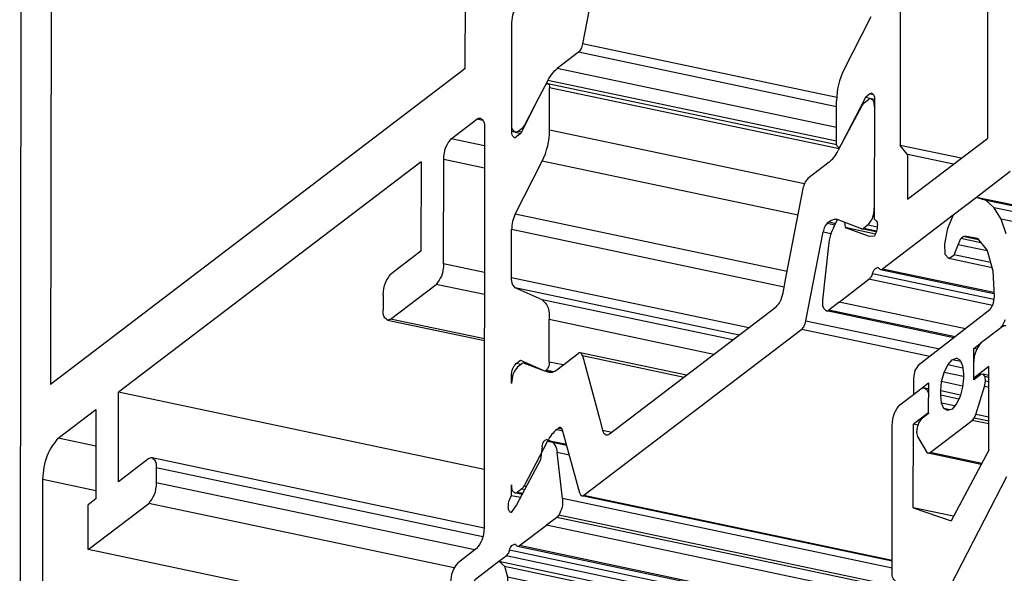
# Model space of a CAD drawing. Units: inches. Extents: x 315 to 899, y 317 to 727.
# Drawn here: x 341 to 356, y 495 to 503 of the extents above; entities that cross this region are included whole.
import ezdxf

# ---------------------------------------------------------------- set-up
doc = ezdxf.new("R2010")
doc.units = ezdxf.units.IN

# ---------------------------------------------------------------- blocks, each defined once
blk = doc.blocks.new('T4_1__80', base_point=(697.024, 1002.631))
at = {"color": 1, "linetype": 'Continuous'}
for p, q in [((699.258, 1009.991), (705.957, 1015.094)), ((706.019, 1015.112), (706.636, 1014.982)), ((706.085, 1015.028), (706.609, 1013.097)), ((707.865, 1014.898), (707.999, 1015)), ((708.081, 1015.025), (708.185, 1015.003)), ((707.071, 1013.433), (707.795, 1014.809)), ((708.184, 1014.775), (708.181, 1011.66)), ((705.167, 1013.21), (700.045, 1009.309)), ((705.479, 1012.736), (705.379, 1013.101)), ((706.736, 1013.031), (706.792, 1013.074)), ((706.007, 1010.807), (705.479, 1012.736)), ((707.036, 1011.315), (707.069, 1011.306)), ((707.156, 1011.275), (707.069, 1011.306)), ((706.79, 1011.241), (706.134, 1010.741)), ((707.164, 1011.272), (707.156, 1011.275)), ((707.792, 1011.033), (707.164, 1011.272)), ((707.8, 1011.031), (707.792, 1011.033)), ((707.964, 1010.993), (707.8, 1011.031)), ((707.995, 1011.152), (707.861, 1011.05)), ((706.072, 1010.723), (707.019, 1010.523)), ((698.602, 1006.999), (699.131, 1009.731)), ((699.833, 1008.875), (699.733, 1008.358)), ((699.733, 1008.358), (699.204, 1005.626)), ((697.214, 1006.785), (697.347, 1006.887)), ((697.409, 1006.906), (697.417, 1006.903)), ((697.417, 1006.903), (697.864, 1006.735)), ((697.934, 1006.794), (697.417, 1006.903)), ((697.864, 1006.735), (698.14, 1006.631)), ((698.172, 1006.622), (698.14, 1006.631)), ((698.419, 1006.696), (698.474, 1006.738)), ((697.024, 1003.162), (697.027, 1006.277)), ((699.076, 1005.366), (698.417, 1004.863)), ((698.138, 1004.504), (698.043, 1004.325)), ((698.043, 1004.325), (697.861, 1003.978)), ((697.861, 1003.978), (697.413, 1003.128)), ((697.128, 1002.912), (697.303, 1002.873)), ((697.21, 1002.937), (697.344, 1003.039))]:
    blk.add_line(p, q, dxfattribs=at)
at = {"color": 124, "linetype": 'Continuous'}
for p, q in [((706.645, 1014.909), (706.085, 1015.028)), ((705.352, 1013.171), (705.167, 1013.21)), ((706.776, 1013.062), (706.609, 1013.097)), ((707.058, 1011.184), (706.79, 1011.241)), ((708, 1011.021), (707.861, 1011.05)), ((708.104, 1011.129), (707.995, 1011.152)), ((707.019, 1010.554), (706.134, 1010.741)), ((708.177, 1007.592), (700.045, 1009.309)), ((708.177, 1007.114), (699.833, 1008.875)), ((707.014, 1003.978), (699.204, 1005.626)), ((707.012, 1003.691), (699.076, 1005.366)), ((707.012, 1003.05), (698.417, 1004.863)), ((707.011, 1002.631), (698.138, 1004.504)), ((697.431, 1003.125), (697.413, 1003.128)), ((697.323, 1002.913), (697.21, 1002.937)), ((697.383, 1003.03), (697.344, 1003.039))]:
    blk.add_line(p, q, dxfattribs=at)
at = {"color": 1, "linetype": 'Continuous'}
for centre, radius, start, end in [((706.008, 1015.036), 0.077, 82.0635, 131.5479), ((708.033, 1014.696), 0.263, 129.7194, 154.6816), ((706.685, 1013.089), 0.077, 262.0635, 311.5479), ((707.81, 1011.107), 0.077, 262.0635, 311.5479), ((706.083, 1010.799), 0.077, 262.0635, 311.5479), ((697.398, 1006.83), 0.077, 82.0635, 131.5479), ((697.175, 1003.241), 0.263, 309.7194, 334.6816)]:
    blk.add_arc(centre, radius, start, end, dxfattribs=at)
for points, knots in [([(706.019, 1015.112), (706.033, 1015.105), (706.067, 1015.086), (706.078, 1015.049), (706.085, 1015.028)], [0, 0, 0, 0, 0.0469349, 0.1110393, 0.1110393, 0.1110393, 0.1110393]), ([(707.999, 1015), (708.012, 1015.01), (708.037, 1015.027), (708.067, 1015.026), (708.081, 1015.025)], [0, 0, 0, 0, 0.04789453, 0.08796211, 0.08796211, 0.08796211, 0.08796211]), ([(708.081, 1015.025), (708.11, 1015.001), (708.185, 1014.939), (708.185, 1014.838), (708.184, 1014.775)], [0, 0, 0, 0, 0.1082535, 0.2826627, 0.2826627, 0.2826627, 0.2826627]), ([(707.071, 1013.433), (707.068, 1013.428), (707.063, 1013.419), (707.058, 1013.409), (707.055, 1013.404)], [0, 0, 0, 0, 0.01664882, 0.03314195, 0.03314195, 0.03314195, 0.03314195]), ([(705.167, 1013.21), (705.184, 1013.222), (705.216, 1013.243), (705.253, 1013.242), (705.27, 1013.241)], [0, 0, 0, 0, 0.0598682, 0.1099526, 0.1099526, 0.1099526, 0.1099526]), ([(705.27, 1013.241), (705.294, 1013.228), (705.35, 1013.198), (705.369, 1013.136), (705.379, 1013.101)], [0, 0, 0, 0, 0.0779502, 0.1842935, 0.1842935, 0.1842935, 0.1842935]), ([(707.055, 1013.404), (707.016, 1013.337), (706.944, 1013.213), (706.839, 1013.117), (706.792, 1013.074)], [0, 0, 0, 0, 0.2323041, 0.4248049, 0.4248049, 0.4248049, 0.4248049]), ([(706.674, 1013.013), (706.66, 1013.02), (706.626, 1013.038), (706.615, 1013.076), (706.609, 1013.097)], [0, 0, 0, 0, 0.0469349, 0.1110393, 0.1110393, 0.1110393, 0.1110393]), ([(708.181, 1011.66), (708.173, 1011.556), (708.158, 1011.368), (708.045, 1011.218), (707.995, 1011.152)], [0, 0, 0, 0, 0.3055805, 0.5513088, 0.5513088, 0.5513088, 0.5513088]), ([(706.79, 1011.241), (706.831, 1011.269), (706.905, 1011.32), (706.995, 1011.317), (707.036, 1011.315)], [0, 0, 0, 0, 0.1436836, 0.2638863, 0.2638863, 0.2638863, 0.2638863]), ([(706.072, 1010.723), (706.058, 1010.73), (706.024, 1010.748), (706.013, 1010.785), (706.007, 1010.807)], [0, 0, 0, 0, 0.0467701, 0.1105761, 0.1105761, 0.1105761, 0.1105761]), ([(699.131, 1009.731), (699.144, 1009.786), (699.166, 1009.883), (699.23, 1009.958), (699.258, 1009.991)], [0, 0, 0, 0, 0.1661297, 0.2934981, 0.2934981, 0.2934981, 0.2934981]), ([(699.833, 1008.875), (699.854, 1008.967), (699.891, 1009.128), (699.999, 1009.254), (700.045, 1009.309)], [0, 0, 0, 0, 0.2768829, 0.4891635, 0.4891635, 0.4891635, 0.4891635]), ([(697.027, 1006.277), (697.036, 1006.381), (697.05, 1006.569), (697.163, 1006.719), (697.214, 1006.785)], [0, 0, 0, 0, 0.3055805, 0.5513088, 0.5513088, 0.5513088, 0.5513088]), ([(698.602, 1006.999), (698.589, 1006.944), (698.567, 1006.846), (698.502, 1006.771), (698.474, 1006.738)], [0, 0, 0, 0, 0.1661297, 0.2934981, 0.2934981, 0.2934981, 0.2934981]), ([(698.419, 1006.696), (698.378, 1006.668), (698.304, 1006.617), (698.213, 1006.62), (698.172, 1006.622)], [0, 0, 0, 0, 0.1436836, 0.2638863, 0.2638863, 0.2638863, 0.2638863]), ([(699.204, 1005.626), (699.191, 1005.571), (699.169, 1005.474), (699.104, 1005.398), (699.076, 1005.366)], [0, 0, 0, 0, 0.1661297, 0.2934981, 0.2934981, 0.2934981, 0.2934981]), ([(698.138, 1004.504), (698.179, 1004.577), (698.254, 1004.712), (698.367, 1004.816), (698.417, 1004.863)], [0, 0, 0, 0, 0.251427, 0.4578152, 0.4578152, 0.4578152, 0.4578152]), ([(697.128, 1002.912), (697.099, 1002.936), (697.023, 1002.998), (697.024, 1003.099), (697.024, 1003.162)], [0, 0, 0, 0, 0.1082535, 0.2826627, 0.2826627, 0.2826627, 0.2826627]), ([(697.21, 1002.937), (697.196, 1002.927), (697.172, 1002.91), (697.141, 1002.911), (697.128, 1002.912)], [0, 0, 0, 0, 0.04789453, 0.08796211, 0.08796211, 0.08796211, 0.08796211])]:
    blk.add_open_spline(points, degree=3, knots=knots, dxfattribs=at)
blk = doc.blocks.new('T4_1_1__81', base_point=(697.013, 989.724))
at = {"color": 1, "linetype": 'Continuous'}
for p, q in [((707.854, 1003.811), (707.988, 1003.912)), ((708.174, 1003.919), (708.07, 1003.937)), ((707.785, 1003.721), (707.155, 1002.529)), ((708.174, 1003.687), (708.171, 1000.572)), ((707.155, 1002.529), (707.06, 1002.345)), ((706.781, 1001.986), (706.125, 1001.486)), ((705.465, 998.491), (705.997, 1001.227)), ((706.779, 1000.153), (706.724, 1000.111)), ((707.039, 1000.223), (707.026, 1000.227)), ((707.058, 1000.218), (707.039, 1000.223)), ((707.781, 999.946), (707.058, 1000.218)), ((706.067, 997.118), (706.596, 999.851)), ((707.781, 999.946), (707.789, 999.943)), ((708.231, 999.85), (707.789, 999.943)), ((707.984, 1000.064), (707.851, 999.962)), ((705.365, 997.973), (705.465, 998.491)), ((700.03, 993.639), (705.152, 997.54)), ((699.241, 991.756), (705.94, 996.858)), ((698.408, 995.608), (699.067, 996.11)), ((702.395, 995.44), (699.129, 996.129)), ((699.195, 996.044), (699.719, 994.114)), ((697.203, 995.697), (697.337, 995.799)), ((697.406, 995.816), (697.398, 995.818)), ((697.406, 995.816), (697.597, 995.775)), ((697.406, 995.816), (698.034, 995.582)), ((698.034, 995.582), (698.042, 995.58)), ((698.042, 995.58), (698.129, 995.543)), ((698.129, 995.543), (698.161, 995.534)), ((699.719, 994.114), (699.818, 993.749)), ((698.406, 993.776), (698.462, 993.818)), ((699.113, 991.822), (698.589, 993.752)), ((698.127, 993.416), (697.403, 992.041)), ((697.333, 991.951), (697.199, 991.849)), ((697.34, 991.777), (697.117, 991.824)), ((708.717, 989.724), (699.179, 991.737))]:
    blk.add_line(p, q, dxfattribs=at)
at = {"color": 124, "linetype": 'Continuous'}
for p, q in [((706.724, 1000.111), (706.955, 1000.062)), ((706.779, 1000.153), (706.981, 1000.11)), ((706.596, 999.851), (706.845, 999.798)), ((707.851, 999.962), (708.24, 999.88)), ((707.984, 1000.064), (708.261, 1000.005)), ((706.067, 997.118), (710.173, 996.252)), ((705.94, 996.858), (709.881, 996.026)), ((699.195, 996.044), (702.322, 995.384)), ((698.406, 993.776), (698.593, 993.736)), ((698.462, 993.818), (698.576, 993.8)), ((699.818, 993.749), (700.097, 993.69)), ((698.127, 993.416), (698.714, 993.292)), ((697.333, 991.951), (697.423, 991.932)), ((697.403, 992.041), (697.473, 992.026)), ((697.199, 991.849), (697.361, 991.815)), ((699.241, 991.756), (708.717, 989.756))]:
    blk.add_line(p, q, dxfattribs=at)
at = {"color": 1, "linetype": 'Continuous'}
for centre, radius, start, end in [((708.023, 1003.608), 0.263, 129.7194, 154.6816), ((707.8, 1000.019), 0.077, 262.0635, 311.5479), ((699.118, 996.053), 0.077, 82.0635, 131.5479), ((697.388, 995.742), 0.077, 82.0635, 131.5479), ((698.513, 993.76), 0.077, 82.0635, 131.5479), ((697.165, 992.153), 0.263, 309.7194, 334.6816), ((699.19, 991.813), 0.077, 262.0635, 311.5479)]:
    blk.add_arc(centre, radius, start, end, dxfattribs=at)
for points, knots in [([(708.07, 1003.937), (708.057, 1003.938), (708.026, 1003.939), (708.002, 1003.922), (707.988, 1003.912)], [0, 0, 0, 0, 0.04006758, 0.08796211, 0.08796211, 0.08796211, 0.08796211]), ([(708.174, 1003.687), (708.174, 1003.75), (708.175, 1003.851), (708.099, 1003.913), (708.07, 1003.937)], [0, 0, 0, 0, 0.1744091, 0.2826627, 0.2826627, 0.2826627, 0.2826627]), ([(706.781, 1001.986), (706.831, 1002.033), (706.944, 1002.137), (707.019, 1002.272), (707.06, 1002.345)], [0, 0, 0, 0, 0.2063882, 0.4578152, 0.4578152, 0.4578152, 0.4578152]), ([(706.125, 1001.486), (706.097, 1001.453), (706.033, 1001.378), (706.01, 1001.281), (705.997, 1001.227)], [0, 0, 0, 0, 0.1270807, 0.2928456, 0.2928456, 0.2928456, 0.2928456]), ([(707.984, 1000.064), (708.035, 1000.13), (708.148, 1000.28), (708.162, 1000.468), (708.171, 1000.572)], [0, 0, 0, 0, 0.2457283, 0.5513088, 0.5513088, 0.5513088, 0.5513088]), ([(706.724, 1000.111), (706.696, 1000.078), (706.631, 1000.003), (706.609, 999.906), (706.596, 999.851)], [0, 0, 0, 0, 0.1273683, 0.2934981, 0.2934981, 0.2934981, 0.2934981]), ([(707.026, 1000.227), (706.985, 1000.229), (706.894, 1000.232), (706.82, 1000.181), (706.779, 1000.153)], [0, 0, 0, 0, 0.1202027, 0.2638863, 0.2638863, 0.2638863, 0.2638863]), ([(705.152, 997.54), (705.199, 997.595), (705.306, 997.72), (705.343, 997.881), (705.365, 997.973)], [0, 0, 0, 0, 0.2118012, 0.4880761, 0.4880761, 0.4880761, 0.4880761]), ([(705.94, 996.858), (705.968, 996.891), (706.032, 996.966), (706.054, 997.063), (706.067, 997.118)], [0, 0, 0, 0, 0.1273683, 0.2934981, 0.2934981, 0.2934981, 0.2934981]), ([(699.195, 996.044), (699.188, 996.066), (699.177, 996.103), (699.143, 996.121), (699.129, 996.129)], [0, 0, 0, 0, 0.0641044, 0.1110393, 0.1110393, 0.1110393, 0.1110393]), ([(697.203, 995.697), (697.153, 995.631), (697.04, 995.481), (697.025, 995.293), (697.017, 995.189)], [0, 0, 0, 0, 0.2457283, 0.5513088, 0.5513088, 0.5513088, 0.5513088]), ([(698.161, 995.534), (698.203, 995.532), (698.293, 995.529), (698.367, 995.58), (698.408, 995.608)], [0, 0, 0, 0, 0.1202027, 0.2638863, 0.2638863, 0.2638863, 0.2638863]), ([(698.406, 993.776), (698.356, 993.728), (698.243, 993.624), (698.168, 993.49), (698.127, 993.416)], [0, 0, 0, 0, 0.2063882, 0.4578152, 0.4578152, 0.4578152, 0.4578152]), ([(698.589, 993.752), (698.583, 993.773), (698.572, 993.811), (698.538, 993.829), (698.524, 993.836)], [0, 0, 0, 0, 0.0641044, 0.1110393, 0.1110393, 0.1110393, 0.1110393]), ([(699.818, 993.749), (699.829, 993.713), (699.847, 993.651), (699.904, 993.621), (699.927, 993.608)], [0, 0, 0, 0, 0.1068407, 0.1850655, 0.1850655, 0.1850655, 0.1850655]), ([(699.927, 993.608), (699.945, 993.607), (699.982, 993.606), (700.013, 993.627), (700.03, 993.639)], [0, 0, 0, 0, 0.0500845, 0.1099526, 0.1099526, 0.1099526, 0.1099526]), ([(697.014, 992.074), (697.013, 992.011), (697.013, 991.911), (697.088, 991.848), (697.117, 991.824)], [0, 0, 0, 0, 0.1744091, 0.2826627, 0.2826627, 0.2826627, 0.2826627]), ([(697.117, 991.824), (697.131, 991.823), (697.161, 991.822), (697.186, 991.839), (697.199, 991.849)], [0, 0, 0, 0, 0.04006758, 0.08796211, 0.08796211, 0.08796211, 0.08796211]), ([(699.113, 991.822), (699.12, 991.8), (699.131, 991.763), (699.165, 991.745), (699.179, 991.737)], [0, 0, 0, 0, 0.0641044, 0.1110393, 0.1110393, 0.1110393, 0.1110393])]:
    blk.add_open_spline(points, degree=3, knots=knots, dxfattribs=at)
blk = doc.blocks.new('T6__82', base_point=(681.898, 971.995))
at = {"color": 1, "linetype": 'Continuous'}
for p, q in [((695.611, 1030.611), (695.586, 1004.861)), ((681.943, 1019.468), (681.898, 972.917)), ((682.872, 1018.801), (682.849, 995.159)), ((697.024, 1003.162), (697.027, 1006.277)), ((695.586, 1004.861), (682.849, 995.159)), ((698.135, 1004.403), (707.014, 1002.53)), ((698.043, 1004.325), (697.861, 1003.978)), ((698.186, 1002.975), (698.187, 1004.278)), ((697.861, 1003.978), (697.303, 1002.873)), ((695.166, 1002.71), (695.956, 1003.312)), ((697.024, 1002.935), (697.024, 1003.162)), ((696.188, 1003.031), (696.176, 990.752)), ((697.128, 1002.912), (697.303, 1002.873)), ((697.303, 1002.873), (697.163, 1002.766)), ((694.236, 1002.002), (684.939, 994.92)), ((694.236, 1002.002), (694.233, 999.253)), ((694.93, 998.867), (694.933, 1002.075)), ((697.133, 1000.396), (697.962, 1002.023)), ((697.02, 998.436), (697.021, 999.92)), ((694.233, 999.253), (693.304, 998.545)), ((693.302, 997.17), (694.697, 998.232)), ((697.958, 997.764), (697.131, 998.13)), ((693.071, 997.909), (693.07, 997.451)), ((693.2, 997.139), (696.182, 996.51)), ((698.179, 995.848), (698.18, 997.152)), ((697.157, 995.802), (697.296, 995.908)), ((697.296, 995.908), (698.034, 995.582)), ((698.034, 995.582), (698.042, 995.58)), ((698.042, 995.58), (698.257, 995.534)), ((698.301, 995.547), (698.084, 995.593)), ((697.017, 995.189), (697.017, 995.421)), ((684.936, 992.171), (684.939, 994.92)), ((696.178, 992.548), (684.939, 994.92)), ((683.079, 993.504), (684.241, 994.389)), ((684.241, 994.389), (684.239, 991.64)), ((698.091, 993.47), (698.097, 993.468)), ((698.242, 993.41), (698.097, 993.468)), ((697.96, 993.255), (697.907, 992.839)), ((685.866, 992.879), (684.936, 992.171)), ((685.969, 992.91), (696.176, 990.752)), ((697.907, 992.839), (697.17, 991.457)), ((698.589, 991.655), (698.416, 993.07)), ((686.098, 992.598), (686.097, 992.14)), ((682.595, 973.448), (682.613, 992.233)), ((697.013, 991.74), (697.014, 992.074)), ((684.239, 991.64), (684.006, 991.463)), ((697.29, 991.682), (697.013, 991.74)), ((684.005, 990.088), (685.864, 991.505)), ((684.005, 990.088), (684.006, 991.463)), ((697.17, 991.457), (697.008, 991.221)), ((697.008, 991.221), (696.998, 991.222)), ((698.407, 991.072), (698.089, 990.835)), ((698.47, 991.14), (698.407, 991.072)), ((709.181, 988.88), (698.47, 991.14)), ((697.266, 990.208), (698.089, 990.835)), ((709.2, 988.49), (698.089, 990.835)), ((695.943, 990.116), (695.385, 989.691)), ((697.204, 990.19), (708.608, 987.783)), ((695.266, 987.712), (684.005, 990.088)), ((696.632, 989.725), (696.85, 989.892)), ((695.91, 989.176), (696.632, 989.725))]:
    blk.add_line(p, q, dxfattribs=at)
at = {"color": 124, "linetype": 'Continuous'}
for p, q in [((707.089, 1002.4), (698.187, 1004.278)), ((696.14, 1003.273), (695.956, 1003.312)), ((697.128, 1002.912), (697.024, 1002.935)), ((706.023, 1001.321), (698.186, 1002.975)), ((696.188, 1002.494), (695.166, 1002.71)), ((696.187, 1001.81), (694.933, 1002.075)), ((705.83, 1000.363), (697.962, 1002.023)), ((705.493, 998.632), (697.133, 1000.396)), ((705.399, 998.152), (697.021, 999.92)), ((696.184, 998.603), (694.93, 998.867)), ((704.309, 996.898), (697.02, 998.436)), ((696.183, 997.919), (694.697, 998.232)), ((704.018, 996.676), (697.131, 998.13)), ((703.822, 996.527), (697.958, 997.764)), ((696.182, 996.562), (693.302, 997.17)), ((703.24, 996.084), (698.18, 997.152)), ((697.3, 995.772), (697.157, 995.802)), ((698.605, 995.758), (698.179, 995.848)), ((697.048, 995.414), (697.017, 995.421)), ((684.24, 993.259), (683.079, 993.504)), ((698.709, 993.312), (698.242, 993.41)), ((698.796, 992.99), (698.416, 993.07)), ((696.14, 990.479), (686.098, 992.598)), ((684.239, 991.89), (682.613, 992.233)), ((695.887, 990.074), (686.097, 992.14)), ((708.717, 989.517), (698.589, 991.655)), ((695.259, 989.522), (685.864, 991.505)), ((709.181, 988.798), (698.407, 991.072)), ((708.64, 987.808), (697.266, 990.208)), ((708.224, 987.491), (696.85, 989.892)), ((708.423, 987.642), (696.954, 990.062))]:
    blk.add_line(p, q, dxfattribs=at)
at = {"color": 1, "linetype": 'Continuous'}
for centre, radius, start, end in [((698.204, 1004.253), 0.176, 129.0574, 155.8244), ((698.128, 1004.352), 0.0521, 82.3046, 132.8046), ((696.087, 1002.966), 2.098, 333.3163, 0.2612), ((697.112, 1002.824), 0.077, 262.0635, 311.5479), ((698.07, 999.925), 1.049, 153.3163, 180.2612), ((698.049, 995.631), 0.0521, 262.3046, 312.8046), ((697.102, 990.183), 0.0707, 31.8561, 75.3668), ((697.222, 990.258), 0.0707, 211.8561, 255.3668), ((697.215, 990.266), 0.077, 262.0635, 311.5479)]:
    blk.add_arc(centre, radius, start, end, dxfattribs=at)
for points, knots in [([(698.135, 1004.403), (698.15, 1004.391), (698.187, 1004.36), (698.187, 1004.31), (698.187, 1004.278)], [0, 0, 0, 0, 0.0541268, 0.1413313, 0.1413313, 0.1413313, 0.1413313]), ([(695.956, 1003.312), (695.973, 1003.324), (696.004, 1003.345), (696.042, 1003.344), (696.059, 1003.343)], [0, 0, 0, 0, 0.0598682, 0.1099526, 0.1099526, 0.1099526, 0.1099526]), ([(696.059, 1003.343), (696.095, 1003.313), (696.189, 1003.235), (696.189, 1003.109), (696.188, 1003.031)], [0, 0, 0, 0, 0.1353169, 0.3533284, 0.3533284, 0.3533284, 0.3533284]), ([(697.102, 1002.748), (697.08, 1002.766), (697.023, 1002.813), (697.024, 1002.888), (697.024, 1002.935)], [0, 0, 0, 0, 0.0811902, 0.211997, 0.211997, 0.211997, 0.211997]), ([(694.933, 1002.075), (694.943, 1002.205), (694.962, 1002.44), (695.103, 1002.627), (695.166, 1002.71)], [0, 0, 0, 0, 0.3819756, 0.689136, 0.689136, 0.689136, 0.689136]), ([(694.93, 998.867), (694.92, 998.737), (694.901, 998.502), (694.76, 998.316), (694.697, 998.232)], [0, 0, 0, 0, 0.3819756, 0.689136, 0.689136, 0.689136, 0.689136]), ([(693.071, 997.909), (693.081, 998.039), (693.1, 998.274), (693.241, 998.461), (693.304, 998.545)], [0, 0, 0, 0, 0.3819756, 0.689136, 0.689136, 0.689136, 0.689136]), ([(697.131, 998.13), (697.1, 998.163), (697.02, 998.247), (697.02, 998.365), (697.02, 998.436)], [0, 0, 0, 0, 0.132645, 0.336364, 0.336364, 0.336364, 0.336364]), ([(697.958, 997.764), (698.02, 997.698), (698.179, 997.53), (698.179, 997.294), (698.18, 997.152)], [0, 0, 0, 0, 0.26529, 0.672728, 0.672728, 0.672728, 0.672728]), ([(693.2, 997.139), (693.163, 997.169), (693.069, 997.247), (693.07, 997.373), (693.07, 997.451)], [0, 0, 0, 0, 0.1353169, 0.3533284, 0.3533284, 0.3533284, 0.3533284]), ([(693.302, 997.17), (693.285, 997.158), (693.254, 997.137), (693.217, 997.138), (693.2, 997.139)], [0, 0, 0, 0, 0.0598682, 0.1099526, 0.1099526, 0.1099526, 0.1099526]), ([(697.017, 995.421), (697.023, 995.499), (697.034, 995.64), (697.119, 995.752), (697.157, 995.802)], [0, 0, 0, 0, 0.2291854, 0.4134816, 0.4134816, 0.4134816, 0.4134816]), ([(698.179, 995.848), (698.174, 995.795), (698.167, 995.701), (698.11, 995.626), (698.084, 995.593)], [0, 0, 0, 0, 0.1540889, 0.2771645, 0.2771645, 0.2771645, 0.2771645]), ([(682.613, 992.233), (682.634, 992.493), (682.671, 992.963), (682.953, 993.337), (683.079, 993.504)], [0, 0, 0, 0, 0.763951, 1.378272, 1.378272, 1.378272, 1.378272]), ([(697.96, 993.255), (697.969, 993.314), (697.982, 993.408), (698.062, 993.453), (698.091, 993.47)], [0, 0, 0, 0, 0.1658176, 0.2635675, 0.2635675, 0.2635675, 0.2635675]), ([(698.242, 993.41), (698.284, 993.375), (698.387, 993.287), (698.405, 993.151), (698.416, 993.07)], [0, 0, 0, 0, 0.1607259, 0.3939428, 0.3939428, 0.3939428, 0.3939428]), ([(685.866, 992.879), (685.883, 992.891), (685.914, 992.912), (685.951, 992.911), (685.969, 992.91)], [0, 0, 0, 0, 0.0598682, 0.1099526, 0.1099526, 0.1099526, 0.1099526]), ([(685.969, 992.91), (686.005, 992.88), (686.099, 992.802), (686.098, 992.676), (686.098, 992.598)], [0, 0, 0, 0, 0.1353169, 0.3533284, 0.3533284, 0.3533284, 0.3533284]), ([(686.097, 992.14), (686.087, 992.01), (686.069, 991.775), (685.927, 991.588), (685.864, 991.505)], [0, 0, 0, 0, 0.3819756, 0.689136, 0.689136, 0.689136, 0.689136]), ([(696.998, 991.222), (696.975, 991.242), (696.916, 991.294), (696.918, 991.44), (696.937, 991.594), (696.989, 991.693), (697.013, 991.74)], [0, 0, 0, 0, 0.086538, 0.2279873, 0.4004411, 0.5578647, 0.5578647, 0.5578647, 0.5578647]), ([(698.589, 991.655), (698.59, 991.563), (698.591, 991.382), (698.51, 991.22), (698.47, 991.14)], [0, 0, 0, 0, 0.271149, 0.5349837, 0.5349837, 0.5349837, 0.5349837]), ([(696.176, 990.752), (696.166, 990.621), (696.147, 990.387), (696.006, 990.2), (695.943, 990.116)], [0, 0, 0, 0, 0.3819756, 0.689136, 0.689136, 0.689136, 0.689136]), ([(696.954, 990.062), (696.973, 990.118), (697.002, 990.208), (697.088, 990.24), (697.12, 990.252)], [0, 0, 0, 0, 0.1649217, 0.2634342, 0.2634342, 0.2634342, 0.2634342]), ([(696.954, 990.062), (696.941, 990.026), (696.918, 989.962), (696.871, 989.913), (696.85, 989.892)], [0, 0, 0, 0, 0.1136976, 0.2018806, 0.2018806, 0.2018806, 0.2018806]), ([(695.282, 988.744), (695.24, 988.786), (695.128, 988.899), (695.157, 989.184), (695.208, 989.47), (695.332, 989.624), (695.385, 989.691)], [0, 0, 0, 0, 0.171016, 0.458993, 0.786612, 1.041035, 1.041035, 1.041035, 1.041035])]:
    blk.add_open_spline(points, degree=3, knots=knots, dxfattribs=at)
blk = doc.blocks.new('T8__85', base_point=(706.574, 839.16))
at = {"color": 1, "linetype": 'Continuous'}
for p, q in [((711.657, 1002.726), (711.668, 1014.73)), ((708.97, 1010.844), (708.962, 1002.505)), ((708.065, 1006.458), (707.236, 1004.831)), ((708.035, 1004.088), (707.895, 1003.982)), ((707.011, 1002.576), (707.012, 1003.879)), ((707.895, 1003.982), (707.155, 1002.529)), ((708.174, 1003.919), (707.895, 1003.982)), ((708.174, 1003.919), (708.174, 1003.687)), ((708.174, 1003.687), (708.171, 1000.572)), ((709.193, 1000.849), (711.657, 1002.726)), ((707.063, 1002.451), (707.11, 1002.441)), ((707.121, 1002.461), (707.105, 1002.464)), ((710.845, 1002.108), (708.962, 1002.505)), ((709.194, 1002.224), (708.962, 1002.505)), ((709.194, 1002.224), (709.193, 1000.849)), ((710.606, 1001.926), (709.194, 1002.224)), ((712.352, 1001.699), (711.315, 1000.909)), ((711.315, 1000.909), (710.593, 1000.36)), ((708.171, 1000.572), (708.17, 1000.238)), ((706.943, 1000.037), (707.039, 1000.223)), ((707.251, 1000.145), (707.277, 999.977)), ((708.17, 1000.238), (708.185, 1000.237)), ((710.593, 1000.36), (708.423, 998.706)), ((707.277, 999.977), (708.013, 999.716)), ((708.204, 999.781), (707.277, 999.977)), ((708.013, 999.716), (708.174, 999.726)), ((706.592, 997.751), (706.768, 999.432)), ((708.361, 998.688), (711.85, 997.952)), ((707.092, 997.692), (708.007, 998.39)), ((707.092, 997.692), (706.773, 997.444)), ((710.975, 996.873), (707.092, 997.692)), ((706.691, 997.418), (706.71, 997.417)), ((710.614, 996.593), (706.71, 997.417))]:
    blk.add_line(p, q, dxfattribs=at)
at = {"color": 124, "linetype": 'Continuous'}
for p, q in [((708.145, 1004.064), (708.035, 1004.088)), ((711.848, 997.984), (708.423, 998.706)), ((711.803, 997.589), (708.007, 998.39)), ((711.843, 997.773), (708.111, 998.561)), ((710.655, 996.625), (706.773, 997.444))]:
    blk.add_line(p, q, dxfattribs=at)
at = {"color": 1, "linetype": 'Continuous'}
for centre, radius, start, end in [((709.111, 1003.889), 2.098, 153.3163, 180.2612), ((708.086, 1004.03), 0.077, 82.0635, 131.5479), ((706.994, 1002.601), 0.176, 309.0574, 335.8244), ((707.07, 1002.503), 0.0521, 262.3046, 312.8046), ((708.259, 998.682), 0.0707, 31.8561, 75.3668), ((708.379, 998.756), 0.0707, 211.8561, 255.3668), ((708.372, 998.764), 0.077, 262.0635, 311.5479), ((706.697, 997.534), 0.118, 276.7393, 310.4612)]:
    blk.add_arc(centre, radius, start, end, dxfattribs=at)
for points, knots in [([(708.096, 1004.106), (708.118, 1004.088), (708.175, 1004.041), (708.174, 1003.966), (708.174, 1003.919)], [0, 0, 0, 0, 0.0811902, 0.211997, 0.211997, 0.211997, 0.211997]), ([(707.063, 1002.451), (707.048, 1002.463), (707.011, 1002.494), (707.011, 1002.545), (707.011, 1002.576)], [0, 0, 0, 0, 0.0541268, 0.1413313, 0.1413313, 0.1413313, 0.1413313]), ([(708.185, 1000.237), (708.208, 1000.218), (708.266, 1000.167), (708.265, 1000.024), (708.247, 999.872), (708.198, 999.774), (708.174, 999.726)], [0, 0, 0, 0, 0.084939, 0.2232129, 0.3927966, 0.5498084, 0.5498084, 0.5498084, 0.5498084]), ([(706.768, 999.432), (706.784, 999.54), (706.815, 999.75), (706.901, 999.943), (706.943, 1000.037)], [0, 0, 0, 0, 0.3256614, 0.6330655, 0.6330655, 0.6330655, 0.6330655]), ([(708.111, 998.561), (708.13, 998.617), (708.159, 998.706), (708.245, 998.738), (708.277, 998.75)], [0, 0, 0, 0, 0.1649217, 0.2634342, 0.2634342, 0.2634342, 0.2634342]), ([(708.111, 998.561), (708.098, 998.524), (708.074, 998.46), (708.028, 998.411), (708.007, 998.39)], [0, 0, 0, 0, 0.1136976, 0.2018806, 0.2018806, 0.2018806, 0.2018806]), ([(706.691, 997.418), (706.658, 997.452), (706.569, 997.541), (706.583, 997.67), (706.592, 997.751)], [0, 0, 0, 0, 0.1353814, 0.363029, 0.363029, 0.363029, 0.363029])]:
    blk.add_open_spline(points, degree=3, knots=knots, dxfattribs=at)
blk = doc.blocks.new('49999-ako-001_B1__87', base_point=(681.898, 839.16))
for name, p in [('T6__82', (681.898, 971.995)), ('T8__85', (706.574, 839.16)), ('T4_1__80', (697.024, 1002.631)), ('T4_1_1__81', (697.013, 989.724))]:
    blk.add_blockref(name, p)
blk = doc.blocks.new('T5__88', base_point=(709.376, 988.466))
at = {"color": 1, "linetype": 'Continuous'}
for p, q in [((711.315, 1000.909), (710.593, 1000.36)), ((711.605, 1000.816), (711.315, 1000.909)), ((757.31, 991.203), (711.315, 1000.909)), ((711.859, 1000.591), (711.605, 1000.816)), ((757.272, 991.179), (711.605, 1000.816)), ((712.067, 1000.242), (711.859, 1000.591)), ((757.07, 991.05), (711.859, 1000.591)), ((710.593, 1000.36), (710.422, 999.947)), ((712.221, 999.783), (712.067, 1000.242)), ((756.716, 990.82), (712.067, 1000.242)), ((710.422, 999.947), (710.327, 999.477)), ((710.753, 999.45), (710.831, 999.639)), ((710.831, 999.639), (710.906, 999.702)), ((711.447, 999.509), (710.831, 999.639)), ((710.906, 999.702), (710.957, 999.718)), ((711.371, 999.603), (710.906, 999.702)), ((711.338, 999.644), (710.957, 999.718)), ((711.344, 999.637), (711.338, 999.644)), ((711.338, 999.644), (711.636, 999.274)), ((710.327, 999.477), (710.34, 999.16)), ((710.626, 999.141), (710.753, 999.45)), ((711.639, 999.263), (710.753, 999.45)), ((711.636, 999.274), (711.815, 998.652)), ((710.34, 999.16), (710.46, 999.025)), ((710.46, 999.025), (710.626, 999.141)), ((711.789, 998.745), (710.46, 999.025)), ((711.742, 998.906), (710.626, 999.141)), ((711.815, 998.652), (711.855, 997.849)), ((711.855, 997.849), (711.819, 997.614)), ((711.717, 997.447), (709.515, 995.743)), ((711.819, 997.614), (711.717, 997.447)), ((712.11, 996.975), (712.199, 997.153)), ((712.008, 996.859), (711.465, 996.445)), ((712.008, 996.859), (712.11, 996.975)), ((712.158, 996.965), (712.11, 996.975)), ((711.232, 996.268), (711.465, 996.445)), ((711.326, 996.248), (711.232, 996.268)), ((711.232, 995.81), (711.232, 996.268)), ((710.427, 995.761), (710.56, 995.915)), ((710.56, 995.915), (710.694, 995.965)), ((710.826, 995.859), (710.56, 995.915)), ((710.807, 995.902), (710.694, 995.965)), ((710.807, 995.902), (710.882, 995.736)), ((709.417, 995.588), (709.377, 995.365)), ((709.515, 995.743), (709.417, 995.588)), ((710.313, 995.526), (710.427, 995.761)), ((710.89, 995.664), (710.427, 995.761)), ((710.882, 995.736), (710.908, 995.494)), ((711.231, 995.352), (711.232, 995.81)), ((709.377, 995.365), (709.376, 994.854)), ((710.211, 994.962), (710.238, 995.246)), ((710.238, 995.246), (710.313, 995.526)), ((710.885, 995.109), (710.238, 995.246)), ((710.908, 995.401), (710.313, 995.526)), ((710.908, 995.356), (710.881, 995.073)), ((710.908, 995.494), (710.908, 995.356)), ((711.448, 995.462), (711.231, 995.297)), ((711.231, 995.297), (711.231, 995.352)), ((711.522, 995.476), (711.448, 995.462)), ((711.696, 995.439), (711.522, 995.476)), ((711.574, 995.401), (711.522, 995.476)), ((711.556, 995.097), (711.586, 995.26)), ((711.586, 995.26), (711.574, 995.401)), ((711.696, 995.375), (711.574, 995.401)), ((711.696, 995.237), (711.586, 995.26)), ((709.376, 994.854), (709.605, 995.029)), ((709.605, 995.029), (709.838, 995.206)), ((709.838, 995.206), (709.837, 994.747)), ((710.211, 994.825), (710.211, 994.962)), ((710.817, 994.834), (710.211, 994.962)), ((710.881, 995.073), (710.805, 994.792)), ((711.288, 994.238), (711.556, 995.097)), ((711.696, 995.068), (711.556, 995.097)), ((709.837, 994.289), (709.837, 994.747)), ((710.237, 994.582), (710.211, 994.825)), ((710.765, 994.708), (710.211, 994.825)), ((710.805, 994.792), (710.692, 994.557)), ((710.64, 994.497), (710.237, 994.582)), ((710.312, 994.417), (710.237, 994.582)), ((710.492, 994.379), (710.312, 994.417)), ((710.425, 994.354), (710.312, 994.417)), ((710.559, 994.403), (710.425, 994.354)), ((710.692, 994.557), (710.559, 994.403)), ((709.611, 994.092), (709.537, 993.993)), ((709.837, 994.263), (709.611, 994.092)), ((709.837, 994.289), (709.837, 994.263)), ((709.884, 993.066), (711.179, 994.053)), ((711.179, 994.053), (711.24, 994.126)), ((711.695, 993.944), (711.179, 994.053)), ((711.24, 994.126), (711.288, 994.238)), ((711.695, 994.03), (711.24, 994.126)), ((711.695, 994.152), (711.288, 994.238)), ((709.486, 993.841), (709.472, 993.681)), ((709.537, 993.993), (709.486, 993.841)), ((709.472, 993.681), (709.501, 993.563)), ((709.501, 993.563), (709.775, 993.087)), ((709.775, 993.087), (709.823, 993.047)), ((709.823, 993.047), (709.884, 993.066)), ((711.459, 992.702), (709.823, 993.047)), ((711.474, 992.731), (709.884, 993.066))]:
    blk.add_line(p, q, dxfattribs=at)
blk = doc.blocks.new('T5_1__89', base_point=(694.871, 981.902))
at = {"color": 1, "linetype": 'Continuous'}
for p, q in [((695.91, 989.176), (696.632, 989.725)), ((696.632, 989.725), (696.803, 989.573)), ((696.632, 989.725), (708.005, 987.326)), ((696.803, 989.573), (696.897, 989.248)), ((696.803, 989.573), (707.883, 987.235)), ((696.897, 989.248), (696.884, 988.911)), ((696.897, 989.248), (707.661, 986.976)), ((695.62, 988.64), (695.91, 989.176)), ((696.884, 988.911), (696.764, 988.593)), ((696.884, 988.911), (707.599, 986.65)), ((695.365, 988.028), (695.62, 988.64)), ((696.318, 988.591), (696.267, 988.53)), ((696.393, 988.642), (696.318, 988.591)), ((696.318, 988.591), (696.488, 988.555)), ((696.47, 988.571), (696.393, 988.642)), ((696.764, 988.593), (696.597, 988.456)), ((696.764, 988.593), (706.917, 986.45)), ((696.267, 988.53), (695.885, 987.872)), ((696.267, 988.53), (696.597, 988.456)), ((696.597, 988.456), (696.47, 988.571)), ((696.597, 988.456), (706.741, 986.315)), ((695.157, 987.362), (695.365, 988.028)), ((695.885, 987.872), (695.586, 987.048)), ((695.885, 987.872), (705.986, 985.741)), ((695.001, 986.667), (695.157, 987.362)), ((695.586, 987.048), (695.405, 986.152)), ((695.586, 987.048), (697.553, 986.633)), ((694.905, 985.969), (695.001, 986.667)), ((695.502, 985.096), (697.703, 986.746)), ((697.703, 986.746), (697.801, 986.739)), ((697.801, 986.739), (705.237, 985.17)), ((697.801, 986.739), (697.841, 986.578)), ((697.841, 986.578), (697.841, 986.068)), ((697.841, 986.578), (705.079, 985.05)), ((694.871, 985.294), (694.905, 985.969)), ((695.405, 986.152), (695.364, 985.287)), ((695.405, 986.152), (696.58, 985.904)), ((697.612, 985.893), (697.379, 985.716)), ((697.612, 985.893), (697.841, 986.068)), ((697.379, 985.716), (697.379, 985.258)), ((697.379, 985.716), (697.472, 985.696)), ((694.902, 984.668), (694.871, 985.294)), ((695.364, 985.287), (695.67, 985.223)), ((695.364, 985.287), (695.4, 985.107)), ((696.657, 985.325), (696.523, 985.171)), ((696.79, 985.374), (696.657, 985.325)), ((696.657, 985.325), (696.923, 985.269)), ((696.903, 985.312), (696.79, 985.374)), ((696.979, 985.146), (696.903, 985.312)), ((697.379, 985.258), (697.378, 984.8)), ((695.4, 985.107), (695.502, 985.096)), ((696.523, 985.171), (696.41, 984.936)), ((696.523, 985.171), (696.986, 985.073)), ((697.005, 984.903), (696.979, 985.146)), ((697.603, 984.945), (697.677, 984.96)), ((697.677, 984.96), (697.729, 984.886)), ((697.677, 984.96), (697.843, 984.925)), ((694.996, 984.114), (694.902, 984.668)), ((695.984, 984.654), (695.752, 984.477)), ((695.984, 984.196), (695.984, 984.654)), ((696.334, 984.655), (696.308, 984.372)), ((696.41, 984.936), (696.334, 984.655)), ((696.334, 984.655), (696.981, 984.519)), ((696.41, 984.936), (697.005, 984.811)), ((696.978, 984.483), (697.005, 984.766)), ((697.005, 984.766), (697.005, 984.903)), ((697.378, 984.774), (697.603, 984.945)), ((697.378, 984.8), (697.378, 984.774)), ((697.742, 984.746), (697.713, 984.583)), ((697.729, 984.886), (697.742, 984.746)), ((697.729, 984.886), (697.843, 984.862)), ((697.742, 984.746), (697.843, 984.725)), ((695.209, 984.063), (695.752, 984.477)), ((696.308, 984.372), (696.307, 984.235)), ((696.308, 984.372), (696.913, 984.244)), ((696.902, 984.202), (696.978, 984.483)), ((697.713, 984.583), (697.438, 983.69)), ((697.713, 984.583), (697.842, 984.556)), ((695.018, 984.067), (694.996, 984.114)), ((695.106, 984.023), (695.018, 984.067)), ((695.209, 984.063), (695.106, 984.023)), ((695.984, 984.196), (695.984, 983.737)), ((696.307, 984.235), (696.334, 983.992)), ((696.307, 984.235), (696.861, 984.118)), ((696.789, 983.967), (696.902, 984.202)), ((695.106, 984.023), (695.146, 984.015)), ((696.334, 983.992), (696.737, 983.907)), ((696.334, 983.992), (696.409, 983.827)), ((696.409, 983.827), (696.522, 983.764)), ((696.409, 983.827), (696.589, 983.789)), ((696.522, 983.764), (696.655, 983.813)), ((696.655, 983.813), (696.789, 983.967)), ((695.693, 983.418), (695.767, 983.517)), ((695.767, 983.517), (695.984, 983.682)), ((695.984, 983.682), (695.984, 983.737)), ((697.328, 983.502), (696.033, 982.516)), ((697.389, 983.576), (697.328, 983.502)), ((697.328, 983.502), (697.841, 983.394)), ((697.438, 983.69), (697.389, 983.576)), ((697.389, 983.576), (697.841, 983.481)), ((697.438, 983.69), (697.842, 983.605)), ((695.628, 983.105), (695.641, 983.265)), ((695.641, 983.265), (695.693, 983.418)), ((695.658, 982.987), (695.628, 983.105)), ((695.925, 982.536), (695.658, 982.987)), ((695.973, 982.497), (695.925, 982.536)), ((696.033, 982.516), (695.973, 982.497)), ((695.973, 982.497), (697.553, 982.164)), ((696.033, 982.516), (697.57, 982.192)), ((708.794, 982.413), (708.786, 982.416)), ((708.977, 982.371), (708.794, 982.413)), ((707.066, 982.105), (708.012, 981.902))]:
    blk.add_line(p, q, dxfattribs=at)
at = {"color": 124, "linetype": 'Continuous'}
for p, q in [((707.64, 986.297), (707.079, 986.41)), ((708.061, 982.569), (707.784, 982.623))]:
    blk.add_line(p, q, dxfattribs=at)
blk = doc.blocks.new('T1__92', base_point=(665.809, 747.032))
at = {"color": 1, "linetype": 'Continuous'}
for p, q in [((712.008, 996.859), (711.465, 996.445)), ((712.115, 996.941), (712.008, 996.859)), ((711.231, 995.352), (711.232, 995.81)), ((711.696, 995.706), (711.231, 995.352)), ((711.694, 993.14), (711.696, 995.706)), ((711.288, 995.34), (711.231, 995.352)), ((709.376, 994.854), (709.605, 995.029)), ((709.708, 995.06), (709.837, 995.032)), ((708.954, 994.533), (709.376, 994.854)), ((709.837, 994.289), (709.837, 994.747)), ((709.837, 994.289), (709.372, 993.935)), ((708.717, 989.407), (708.721, 993.898)), ((709.369, 991.369), (709.372, 993.935)), ((709.508, 993.906), (709.372, 993.935)), ((711.694, 993.14), (710.53, 990.972)), ((712.23, 992.316), (710.129, 988.236)), ((709.369, 991.369), (710.53, 990.972)), ((710.604, 991.109), (709.369, 991.369))]:
    blk.add_line(p, q, dxfattribs=at)
for points, knots in [([(712.115, 996.941), (712.132, 996.952), (712.164, 996.974), (712.201, 996.972), (712.218, 996.972)], [0, 0, 0, 0, 0.0598682, 0.1099526, 0.1099526, 0.1099526, 0.1099526]), ([(711.232, 995.81), (711.242, 995.94), (711.26, 996.175), (711.402, 996.362), (711.465, 996.445)], [0, 0, 0, 0, 0.3819756, 0.689136, 0.689136, 0.689136, 0.689136]), ([(709.605, 995.029), (709.622, 995.04), (709.653, 995.062), (709.691, 995.06), (709.708, 995.06)], [0, 0, 0, 0, 0.0598682, 0.1099526, 0.1099526, 0.1099526, 0.1099526]), ([(709.708, 995.06), (709.744, 995.03), (709.838, 994.951), (709.838, 994.825), (709.837, 994.747)], [0, 0, 0, 0, 0.1353169, 0.3533284, 0.3533284, 0.3533284, 0.3533284]), ([(708.721, 993.898), (708.732, 994.028), (708.75, 994.263), (708.891, 994.45), (708.954, 994.533)], [0, 0, 0, 0, 0.3819756, 0.689136, 0.689136, 0.689136, 0.689136]), ([(708.846, 989.095), (708.81, 989.125), (708.716, 989.204), (708.717, 989.33), (708.717, 989.407)], [0, 0, 0, 0, 0.1353169, 0.3533284, 0.3533284, 0.3533284, 0.3533284])]:
    blk.add_open_spline(points, degree=3, knots=knots, dxfattribs=at)
blk = doc.blocks.new('49999-ako-001_B2__94', base_point=(665.809, 747.032))
for name, p in [('T5__88', (709.376, 988.466)), ('T1__92', (665.809, 747.032)), ('T5_1__89', (694.871, 981.902))]:
    blk.add_blockref(name, p)
blk = doc.blocks.new('45166-EP-008__95', base_point=(665.809, 747.032))
for name, p in [('49999-ako-001_B1__87', (681.898, 839.16)), ('49999-ako-001_B2__94', (665.809, 747.032))]:
    blk.add_blockref(name, p)
blk = doc.blocks.new('Allg5', base_point=(1013.598, 910.016))
blk.add_blockref('45166-EP-008__95', (665.809, 747.032))

msp = doc.modelspace()

# ---------------------------------------------------------------- block references
at = {"xscale": 0.5, "yscale": 0.5, "zscale": 0.5}
msp.add_blockref('Allg5', (506.799, 455.008), dxfattribs=at)

doc.saveas('drawing.dxf')
